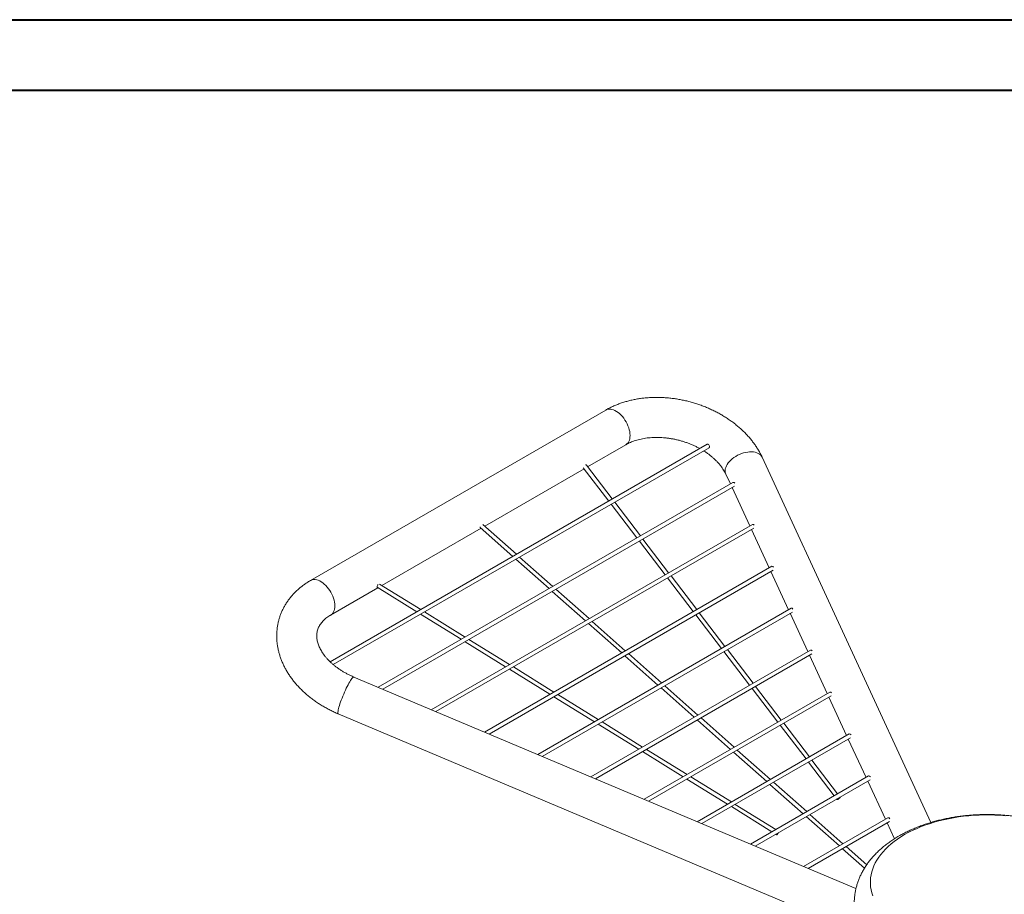
# Model space of a CAD drawing. Units: millimetres. Extents: x 0 to 29.7, y 0 to 21.1.
# Drawn here: x 14.9 to 22.3, y 14.4 to 21 of the extents above; entities that cross this region are included whole.
import ezdxf

# ---------------------------------------------------------------- set-up
doc = ezdxf.new("R2010")
doc.units = ezdxf.units.MM

msp = doc.modelspace()

# ---------------------------------------------------------------- linework, layer by layer
at = {"color": 7, "linetype": 'Continuous', "lineweight": 40}
for p, q in [((0.00062, 21.00024), (29.70062, 21.00024)), ((1.50062, 20.47024), (29.00062, 20.47024))]:
    msp.add_line(p, q, dxfattribs=at)
at = {"color": 7, "linetype": 'Continuous', "lineweight": 15}
for p, q in [((19.26483, 18.06075), (17.04162, 16.77732)), ((20.02684, 17.8026), (17.18868, 16.16417)), ((19.12739, 17.63328), (19.41557, 17.79964)), ((17.21213, 16.14307), (20.04233, 17.77691)), ((21.71282, 14.95452), (20.44191, 17.70429)), ((18.35252, 17.18596), (19.10119, 17.61815)), ((19.09502, 17.62623), (19.2868, 17.37539)), ((19.313, 17.39052), (19.11803, 17.64552)), ((20.16823, 17.5778), (20.20236, 17.50396)), ((20.22187, 17.51522), (17.54976, 15.97265)), ((17.58445, 15.95803), (20.2323, 17.4866)), ((20.215, 17.47662), (20.34829, 17.18823)), ((19.30517, 17.35136), (19.49896, 17.0979)), ((19.52516, 17.11302), (19.33137, 17.36648)), ((17.57811, 16.7389), (18.32514, 17.17015)), ((20.36779, 17.19949), (17.95025, 15.80387)), ((17.98493, 15.78926), (20.37822, 17.17087)), ((18.31835, 17.17616), (18.56415, 16.95821)), ((18.59154, 16.97402), (18.33869, 17.19822)), ((20.36092, 17.16089), (20.49421, 16.8725)), ((19.51733, 17.07386), (19.71112, 16.8204)), ((19.73732, 16.83553), (19.54353, 17.08899)), ((18.58781, 16.93723), (18.83735, 16.71596)), ((18.86474, 16.73177), (18.6152, 16.95304)), ((20.51372, 16.88377), (18.35073, 15.6351)), ((18.38541, 15.62048), (20.52415, 16.85515)), ((20.50685, 16.84516), (20.64014, 16.55677)), ((19.72949, 16.79637), (19.92328, 16.54291)), ((19.94948, 16.55804), (19.75569, 16.8115)), ((17.19236, 16.51621), (17.54862, 16.72187)), ((17.54258, 16.72561), (17.84104, 16.54077)), ((17.87053, 16.55779), (17.56089, 16.74956)), ((18.86101, 16.69498), (19.11056, 16.47371)), ((19.13795, 16.48952), (18.8884, 16.71079)), ((18.20478, 16.35078), (17.89948, 16.53987)), ((20.65965, 16.56804), (18.75121, 15.46632)), ((18.7859, 15.4517), (20.67008, 16.53942)), ((17.86999, 16.52284), (18.17529, 16.33376)), ((19.41115, 16.24727), (19.16161, 16.46854)), ((19.94165, 16.51888), (20.13544, 16.26542)), ((20.16164, 16.28054), (19.96785, 16.534)), ((20.65278, 16.52943), (20.78606, 16.24104)), ((19.13422, 16.45273), (19.38376, 16.23145)), ((18.20424, 16.31583), (18.50954, 16.12675)), ((18.53903, 16.14377), (18.23373, 16.33285)), ((20.80557, 16.25231), (19.1517, 15.29755)), ((20.15381, 16.24138), (20.3476, 15.98792)), ((20.3738, 16.00305), (20.18001, 16.25651)), ((19.18638, 15.28293), (20.816, 16.22369)), ((19.40742, 16.21047), (19.65697, 15.9892)), ((19.68436, 16.00501), (19.43481, 16.22628)), ((20.7987, 16.2137), (20.93199, 15.92532)), ((18.53849, 16.10882), (18.84379, 15.91974)), ((18.87328, 15.93676), (18.56798, 16.12584)), ((21.14796, 14.45627), (17.36661, 16.04983)), ((19.68063, 15.96822), (19.93017, 15.74695)), ((19.95756, 15.76276), (19.70802, 15.98403)), ((20.36597, 15.96389), (20.55976, 15.71043)), ((20.58596, 15.72555), (20.39217, 15.97902)), ((18.87274, 15.90181), (19.17804, 15.71272)), ((19.20753, 15.72975), (18.90223, 15.91883)), ((20.9515, 15.93658), (19.55218, 15.12877)), ((19.58687, 15.11415), (20.96193, 15.90796)), ((20.94463, 15.89797), (21.07791, 15.60959)), ((17.24953, 15.772), (20.9802, 14.19978)), ((19.95383, 15.72597), (20.20338, 15.5047)), ((20.23077, 15.52051), (19.98122, 15.74178)), ((19.20699, 15.6948), (19.51229, 15.50571)), ((19.54178, 15.52274), (19.23648, 15.71182)), ((20.57813, 15.6864), (20.77191, 15.43294)), ((20.79811, 15.44806), (20.60433, 15.70152)), ((21.09742, 15.62085), (19.95267, 14.95999)), ((19.98735, 14.94538), (21.10785, 15.59223)), ((21.09055, 15.58224), (21.22384, 15.29386)), ((19.87603, 15.31573), (19.57073, 15.50481)), ((20.50397, 15.27826), (20.25443, 15.49953)), ((19.54124, 15.48778), (19.84654, 15.2987)), ((20.22704, 15.48372), (20.47658, 15.26244)), ((21.01027, 15.17057), (20.81649, 15.42403)), ((20.79029, 15.4089), (20.98407, 15.15544)), ((19.87549, 15.28077), (20.18079, 15.09169)), ((20.21028, 15.10871), (19.90498, 15.2978)), ((21.24335, 15.30512), (20.35315, 14.79122)), ((20.38784, 14.7766), (21.25378, 15.2765)), ((20.50024, 15.24146), (20.74979, 15.02019)), ((20.77718, 15.036), (20.52763, 15.25727)), ((21.23648, 15.26651), (21.36977, 14.97813)), ((21.00245, 15.13141), (21.00363, 15.12986)), ((20.20974, 15.07376), (20.51505, 14.88468)), ((20.54454, 14.9017), (20.23923, 15.09079)), ((21.38928, 14.98939), (20.75364, 14.62244)), ((20.77345, 14.99921), (21.02299, 14.77794)), ((21.05038, 14.79375), (20.80084, 15.01502)), ((20.78832, 14.60783), (21.3997, 14.96077)), ((21.3824, 14.95078), (21.4376, 14.83137)), ((20.54399, 14.86675), (20.55084, 14.86251)), ((21.04665, 14.75696), (21.21225, 14.61013)), ((21.2288, 14.63554), (21.07404, 14.77277))]:
    msp.add_line(p, q, dxfattribs=at)
at = {"color": 8, "linetype": 'Continuous', "lineweight": 15, "flags": 128}
for points in [[(19.26483, 18.06075), (19.27046, 18.06355), (19.27958, 18.06644), (19.28942, 18.06774), (19.29985, 18.06742), (19.31076, 18.0655), (19.322, 18.06199), (19.33347, 18.05693), (19.34501, 18.05039), (19.35649, 18.04243), (19.36779, 18.03317)], [(19.36779, 18.03317), (19.37876, 18.02269), (19.38928, 18.01113), (19.39922, 17.99863), (19.40847, 17.98531), (19.41692, 17.97136), (19.42447, 17.95692), (19.43104, 17.94217), (19.43654, 17.92727), (19.4409, 17.91241), (19.44409, 17.89776), (19.44606, 17.88349), (19.44679, 17.86977), (19.44627, 17.85676), (19.44451, 17.8446), (19.44152, 17.83346), (19.43734, 17.82344), (19.43203, 17.81468), (19.42564, 17.80727), (19.41825, 17.8013), (19.41557, 17.79964)], [(20.33266, 17.74402), (20.31742, 17.7414), (20.30204, 17.7376), (20.28669, 17.73268), (20.27155, 17.72667), (20.25681, 17.71967), (20.24264, 17.71174), (20.2292, 17.70298), (20.21664, 17.6935), (20.20513, 17.6834), (20.19478, 17.6728), (20.18573, 17.66184), (20.17808, 17.65063), (20.17191, 17.6393), (20.16731, 17.628), (20.16432, 17.61685), (20.16299, 17.60598), (20.16331, 17.59553), (20.16531, 17.58561), (20.16823, 17.5778)], [(20.44191, 17.70429), (20.44121, 17.70576), (20.43599, 17.71427), (20.42922, 17.72193), (20.42101, 17.72863), (20.41143, 17.73431), (20.40061, 17.7389), (20.38867, 17.74234), (20.37575, 17.74459), (20.362, 17.74562), (20.34758, 17.74543), (20.33266, 17.74402)], [(17.04162, 16.77732), (17.04725, 16.78012), (17.05637, 16.78301), (17.06621, 16.78431), (17.07664, 16.78399), (17.08754, 16.78206), (17.09879, 16.77855), (17.11025, 16.7735), (17.1218, 16.76695), (17.13328, 16.759), (17.14458, 16.74973)], [(17.14458, 16.74973), (17.15555, 16.73926), (17.16606, 16.7277), (17.17601, 16.71519), (17.18526, 16.70188), (17.19371, 16.68792), (17.20126, 16.67349), (17.20782, 16.65873), (17.21332, 16.64384), (17.21769, 16.62898), (17.22088, 16.61433), (17.22285, 16.60006), (17.22358, 16.58634), (17.22306, 16.57332), (17.22129, 16.56117), (17.21831, 16.55002), (17.21413, 16.54001), (17.20882, 16.53124), (17.20243, 16.52383), (17.19503, 16.51786), (17.19243, 16.51625)], [(17.33566, 16.01389), (17.34144, 16.0234), (17.34683, 16.0316), (17.35176, 16.03838), (17.35618, 16.04366), (17.36004, 16.04739), (17.36329, 16.04952), (17.36589, 16.05003), (17.36661, 16.04983)], [(17.24953, 15.772), (17.24832, 15.77293), (17.2471, 15.77567), (17.24659, 15.78), (17.24681, 15.78587), (17.24774, 15.7932), (17.24937, 15.80191), (17.2517, 15.8119), (17.25469, 15.82304), (17.2583, 15.83522), (17.2625, 15.84829), (17.26723, 15.86209), (17.27244, 15.87647), (17.27807, 15.89124), (17.28405, 15.90625), (17.29031, 15.92132), (17.29678, 15.93626), (17.30338, 15.9509), (17.31003, 15.96508), (17.31667, 15.97862), (17.3232, 15.99136), (17.32955, 16.00317), (17.33566, 16.01389)]]:
    msp.add_lwpolyline(points, dxfattribs=at)
at = {"color": 7, "linetype": 'Continuous', "lineweight": 15, "flags": 128}
for points in [[(20.02733, 17.80289), (20.02875, 17.80344), (20.03208, 17.80331), (20.03575, 17.80157), (20.03931, 17.79841), (20.04233, 17.79423), (20.04444, 17.78953), (20.0454, 17.78487), (20.04507, 17.78081), (20.04352, 17.77786), (20.04233, 17.77691)], [(18.31769, 17.18125), (18.31739, 17.17813), (18.31835, 17.17616)], [(17.55121, 16.74645), (17.54876, 16.74329), (17.54596, 16.7389), (17.54371, 16.73444), (17.54228, 16.73046), (17.54183, 16.72743), (17.54243, 16.72572), (17.54258, 16.72561)], [(21.00284, 15.13164), (21.00419, 15.12927), (21.00691, 15.12806), (21.01067, 15.12817), (21.01502, 15.12959), (21.01944, 15.13213), (21.02338, 15.1355), (21.02638, 15.13929), (21.02808, 15.14304)], [(21.02808, 15.14304), (21.02826, 15.1463), (21.02826, 15.14631)], [(21.51371, 14.86281), (21.54222, 14.87854), (21.57191, 14.89352), (21.60275, 14.90771), (21.63465, 14.92109), (21.66756, 14.93363), (21.70141, 14.94531), (21.73614, 14.9561), (21.77167, 14.96597), (21.80793, 14.97492), (21.84485, 14.98292), (21.88236, 14.98996), (21.92037, 14.99601), (21.95882, 15.00108), (21.99762, 15.00514), (22.0367, 15.0082), (22.07598, 15.01024), (22.11537, 15.01126), (22.15481, 15.01126), (22.19421, 15.01024), (22.23348, 15.0082), (22.27256, 15.00514)], [(20.55198, 14.87136), (20.55197, 14.87134), (20.55053, 14.86736), (20.55009, 14.86433), (20.55069, 14.86262), (20.55226, 14.86244), (20.55461, 14.8638), (20.55746, 14.86654), (20.56047, 14.87034), (20.56326, 14.87473), (20.56551, 14.87917)], [(21.27419, 14.40233), (21.26715, 14.42473), (21.26185, 14.44729), (21.25832, 14.46996), (21.25655, 14.49271), (21.25655, 14.51547), (21.25832, 14.53822), (21.26185, 14.56089), (21.26715, 14.58345), (21.27419, 14.60585), (21.28296, 14.62804), (21.29345, 14.64999), (21.30564, 14.67164), (21.3195, 14.69295), (21.335, 14.71389), (21.35211, 14.7344), (21.37079, 14.75445), (21.39102, 14.77399), (21.41275, 14.79299), (21.43593, 14.81141), (21.46051, 14.82921), (21.48646, 14.84635), (21.51371, 14.86281)]]:
    msp.add_lwpolyline(points, dxfattribs=at)
at = {"color": 7, "linetype": 'Continuous', "lineweight": 15}
for centre, radius, start, end in [((19.11342, 17.64129), 0.00626, 42.483663, 105.4114), ((20.2245, 17.50327), 0.01224, 26.809203, 102.421195), ((20.37043, 17.18754), 0.01224, 26.809354, 102.420205), ((20.51635, 16.87181), 0.01224, 26.808423, 102.421136), ((20.66228, 16.55608), 0.01224, 26.809431, 102.420547), ((20.8082, 16.24035), 0.01224, 26.809915, 102.420064), ((20.95413, 15.92462), 0.01224, 26.809083, 102.420476), ((21.10006, 15.6089), 0.01224, 26.808634, 102.420925), ((21.24598, 15.29317), 0.01224, 26.809257, 102.420512), ((21.39191, 14.97744), 0.01224, 26.809747, 102.419947)]:
    msp.add_arc(centre, radius, start, end, dxfattribs=at)
for points, knots in [([(20.44191, 17.70429), (20.43943, 17.70954), (20.43274, 17.72367), (20.42065, 17.74634), (20.40529, 17.77216), (20.38847, 17.79752), (20.37027, 17.82239), (20.3507, 17.84671), (20.32982, 17.87041), (20.30768, 17.89345), (20.28433, 17.91578), (20.25983, 17.93733), (20.23425, 17.95807), (20.20764, 17.97796), (20.18007, 17.99695), (20.1516, 18.01501), (20.12229, 18.0321), (20.09221, 18.04819), (20.06143, 18.06325), (20.03, 18.07727), (19.998, 18.0902), (19.96549, 18.10204), (19.93252, 18.11275), (19.89918, 18.12232), (19.86552, 18.13073), (19.83161, 18.13795), (19.79752, 18.14399), (19.76331, 18.14881), (19.72905, 18.15241), (19.6948, 18.15477), (19.66065, 18.15589), (19.62664, 18.15576), (19.59286, 18.15436), (19.55937, 18.1517), (19.52624, 18.14777), (19.49354, 18.14257), (19.46134, 18.13609), (19.42973, 18.12835), (19.39877, 18.11936), (19.36854, 18.10912), (19.33912, 18.09765), (19.31059, 18.08496), (19.28585, 18.07261), (19.2709, 18.06417), (19.26483, 18.06075)], [0, 0, 0, 0, 0.0139832, 0.0376451, 0.0613815, 0.0852339, 0.1091885, 0.1332305, 0.157345, 0.1815174, 0.2057343, 0.2299836, 0.2542544, 0.2785383, 0.302827, 0.3271152, 0.3513993, 0.3756777, 0.3999493, 0.4242141, 0.4484735, 0.4727288, 0.4969821, 0.5212353, 0.5454917, 0.5697529, 0.5940216, 0.6183001, 0.642591, 0.6668962, 0.6912178, 0.7155562, 0.7399123, 0.7642849, 0.7886723, 0.8130714, 0.8374764, 0.8618788, 0.8862697, 0.9106377, 0.9349696, 0.9592507, 0.9834648, 1, 1, 1, 1]), ([(19.41557, 17.79964), (19.41817, 17.80111), (19.42611, 17.80561), (19.44028, 17.81271), (19.45844, 17.82066), (19.47767, 17.82787), (19.49787, 17.83431), (19.519, 17.83992), (19.54099, 17.84467), (19.56376, 17.84852), (19.58724, 17.85144), (19.61133, 17.85338), (19.63597, 17.85434), (19.66105, 17.8543), (19.68648, 17.85323), (19.71217, 17.85113), (19.73801, 17.84801), (19.76391, 17.84386), (19.78978, 17.8387), (19.8155, 17.83255), (19.84099, 17.82541), (19.86614, 17.81734), (19.89086, 17.80834), (19.91506, 17.79848), (19.9386, 17.78775), (19.95743, 17.77845), (19.9681, 17.77248), (19.97143, 17.77062)], [0, 0, 0, 0, 0.0204816, 0.0624917, 0.1043283, 0.1459961, 0.187565, 0.2290876, 0.2705994, 0.3121217, 0.3536753, 0.3952735, 0.4369233, 0.4786283, 0.5203864, 0.5621943, 0.6040456, 0.6459325, 0.6878444, 0.7297732, 0.7717064, 0.8136332, 0.8555385, 0.8974124, 0.9392444, 0.9810254, 1, 1, 1, 1]), ([(20.00124, 17.75319), (20.00239, 17.75249), (20.01061, 17.74753), (20.02505, 17.73769), (20.0444, 17.7237), (20.06259, 17.70919), (20.07969, 17.69429), (20.09562, 17.67905), (20.11033, 17.66357), (20.12381, 17.6479), (20.13603, 17.63214), (20.14697, 17.61634), (20.15662, 17.6006), (20.16353, 17.58775), (20.16709, 17.58021), (20.16823, 17.5778)], [0, 0, 0, 0, 0.0140133, 0.1002511, 0.1863418, 0.2722903, 0.3581115, 0.4438309, 0.5294905, 0.6151405, 0.7008431, 0.7866997, 0.8728433, 0.9594452, 1, 1, 1, 1]), ([(17.04162, 16.77732), (17.03658, 16.77435), (17.02287, 16.76628), (17.00133, 16.75217), (16.97735, 16.73474), (16.95463, 16.71628), (16.93319, 16.69687), (16.91309, 16.67656), (16.89438, 16.65541), (16.87709, 16.63347), (16.86125, 16.61081), (16.84687, 16.58748), (16.83399, 16.56354), (16.82261, 16.53904), (16.81275, 16.51404), (16.80442, 16.4886), (16.79763, 16.46276), (16.79238, 16.43658), (16.78867, 16.41011), (16.78652, 16.38341), (16.78593, 16.35653), (16.78689, 16.3295), (16.78941, 16.30239), (16.79348, 16.27523), (16.79912, 16.24808), (16.8063, 16.22099), (16.81503, 16.19402), (16.82529, 16.16721), (16.83708, 16.14063), (16.85038, 16.11434), (16.86515, 16.08839), (16.88138, 16.06284), (16.89903, 16.03777), (16.91806, 16.01322), (16.93842, 15.98926), (16.96006, 15.96594), (16.98293, 15.94332), (17.00697, 15.92145), (17.03212, 15.90038), (17.05832, 15.88014), (17.08552, 15.86079), (17.11363, 15.84235), (17.14261, 15.82487), (17.17238, 15.80837), (17.2029, 15.7929), (17.22871, 15.7809), (17.2444, 15.77419), (17.24953, 15.772)], [0, 0, 0, 0, 0.0134772, 0.036684, 0.0598101, 0.0828061, 0.1056614, 0.1283694, 0.1509272, 0.1733362, 0.195602, 0.2177343, 0.2397467, 0.2616553, 0.2834794, 0.30524, 0.3269595, 0.3486609, 0.3703602, 0.392081, 0.4138463, 0.4356772, 0.4575937, 0.4796129, 0.5017492, 0.5240134, 0.5464136, 0.568953, 0.5916313, 0.6144441, 0.6373841, 0.660441, 0.6836025, 0.706854, 0.7301821, 0.7535714, 0.7770093, 0.8004827, 0.8239812, 0.8474956, 0.8710178, 0.894541, 0.9180615, 0.941577, 0.9650862, 0.9885887, 1, 1, 1, 1]), ([(17.36661, 16.04983), (17.3626, 16.05155), (17.35062, 16.05668), (17.33114, 16.06584), (17.30849, 16.07754), (17.28666, 16.08996), (17.26572, 16.10303), (17.24573, 16.11669), (17.22677, 16.13087), (17.20889, 16.1455), (17.19214, 16.16051), (17.17658, 16.17583), (17.16224, 16.19138), (17.14914, 16.20708), (17.13731, 16.22286), (17.12676, 16.23865), (17.11749, 16.25438), (17.1095, 16.26999), (17.10277, 16.28543), (17.09728, 16.30067), (17.09302, 16.31568), (17.08996, 16.33048), (17.08811, 16.34509), (17.08747, 16.35956), (17.08809, 16.37397), (17.09005, 16.38838), (17.09347, 16.40282), (17.09844, 16.41717), (17.10495, 16.4312), (17.11289, 16.44469), (17.1221, 16.45753), (17.13252, 16.46971), (17.1441, 16.48128), (17.15683, 16.49226), (17.17072, 16.50266), (17.18276, 16.51057), (17.19023, 16.51495), (17.19236, 16.51621)], [0, 0, 0, 0, 0.0139124, 0.0415199, 0.0690932, 0.0966263, 0.1241147, 0.1515569, 0.1789525, 0.2063039, 0.2336167, 0.2609007, 0.2881706, 0.315442, 0.3427391, 0.3700973, 0.3975613, 0.425191, 0.4530628, 0.4812721, 0.5099402, 0.5392165, 0.569283, 0.6003522, 0.6326455, 0.6663317, 0.7013763, 0.7373159, 0.7729528, 0.8073376, 0.8401998, 0.8716729, 0.902021, 0.9315041, 0.9603391, 0.9886971, 1, 1, 1, 1]), ([(23.13494, 14.34615), (23.13499, 14.34837), (23.13521, 14.35973), (23.13405, 14.38022), (23.13141, 14.40753), (23.12707, 14.43468), (23.12123, 14.46162), (23.11384, 14.48832), (23.10491, 14.51476), (23.09447, 14.54089), (23.0825, 14.56669), (23.06902, 14.59214), (23.05402, 14.61719), (23.0375, 14.64182), (23.01948, 14.66598), (22.99996, 14.68965), (22.97895, 14.71277), (22.95648, 14.7353), (22.93259, 14.7572), (22.9073, 14.77841), (22.88068, 14.79888), (22.85278, 14.81857), (22.82367, 14.83743), (22.79342, 14.85543), (22.7621, 14.87254), (22.72979, 14.88872), (22.69657, 14.90396), (22.6625, 14.91825), (22.62765, 14.93156), (22.59209, 14.94389), (22.55587, 14.95524), (22.51906, 14.9656), (22.48172, 14.97497), (22.44389, 14.98335), (22.40564, 14.99073), (22.36702, 14.99711), (22.32809, 15.0025), (22.2889, 15.00689), (22.24949, 15.01028), (22.20994, 15.01266), (22.17028, 15.01405), (22.13058, 15.01444), (22.09088, 15.01382), (22.05124, 15.01221), (22.01172, 15.00959), (21.97237, 15.00598), (21.93324, 15.00137), (21.89438, 14.99575), (21.85585, 14.98915), (21.8177, 14.98154), (21.77998, 14.97294), (21.74274, 14.96334), (21.70604, 14.95275), (21.66993, 14.94117), (21.63446, 14.92859), (21.5997, 14.91501), (21.56568, 14.90046), (21.53251, 14.88489), (21.50137, 14.86904), (21.48175, 14.85796), (21.47252, 14.85275)], [0, 0, 0, 0, 0.0037799, 0.0193662, 0.034943, 0.0505345, 0.0661673, 0.0818674, 0.0976598, 0.1135688, 0.1296168, 0.1458238, 0.1622071, 0.1787801, 0.1955517, 0.2125254, 0.229699, 0.247064, 0.2646065, 0.2823073, 0.3001436, 0.3180905, 0.3361224, 0.3542146, 0.3723447, 0.3904933, 0.4086402, 0.4267734, 0.4448846, 0.462968, 0.4810204, 0.49904, 0.5170271, 0.5349826, 0.5529086, 0.5708079, 0.5886835, 0.6065391, 0.6243785, 0.6422056, 0.6600247, 0.6778398, 0.6956553, 0.7134747, 0.7313018, 0.7491408, 0.7669961, 0.784872, 0.8027726, 0.820702, 0.8386639, 0.8566617, 0.8746985, 0.8927764, 0.910897, 0.9290603, 0.9472649, 0.9655076, 0.9837824, 1, 1, 1, 1]), ([(21.47252, 14.85275), (21.46691, 14.84946), (21.45104, 14.84017), (21.42573, 14.82413), (21.397, 14.80435), (21.36947, 14.78365), (21.34322, 14.7621), (21.31834, 14.73974), (21.29489, 14.71661), (21.27294, 14.69279), (21.25253, 14.66833), (21.2337, 14.64329), (21.2165, 14.61775), (21.20094, 14.59177), (21.18702, 14.56541), (21.17477, 14.53873), (21.16416, 14.51177), (21.15521, 14.48461), (21.14789, 14.45727), (21.14222, 14.42982), (21.13811, 14.40231), (21.1358, 14.37476), (21.13485, 14.356), (21.13511, 14.34646), (21.13512, 14.34608)], [0, 0, 0, 0, 0.0284432, 0.0804306, 0.1324243, 0.1842961, 0.2359718, 0.2873713, 0.3384129, 0.3890186, 0.4391199, 0.4886622, 0.5376086, 0.5859413, 0.6336618, 0.6807889, 0.7273569, 0.7734121, 0.8190104, 0.8642147, 0.9090933, 0.9537174, 0.9981606, 1, 1, 1, 1])]:
    msp.add_open_spline(points, degree=3, knots=knots, dxfattribs=at)

doc.saveas('drawing.dxf')
